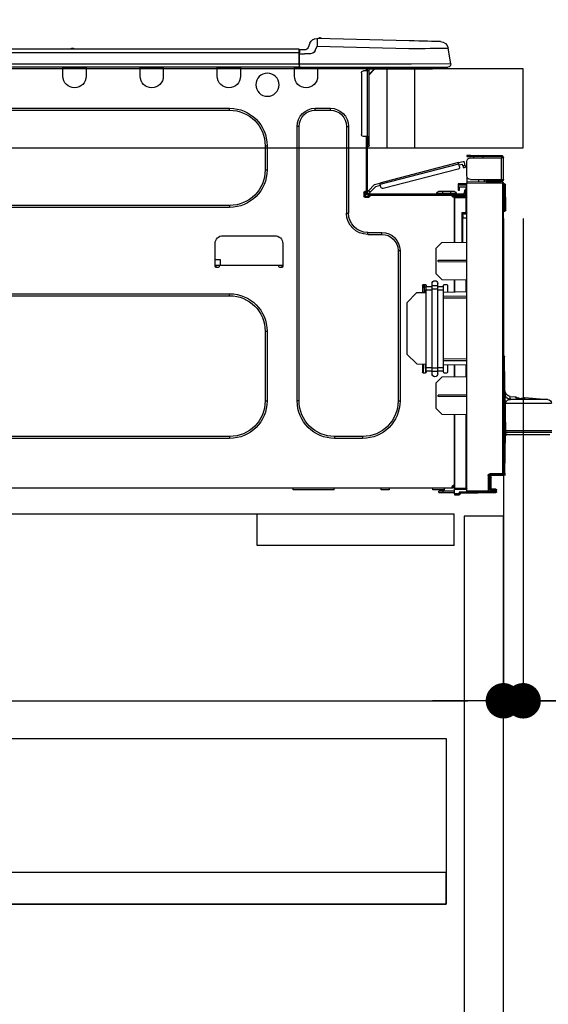
# Model space of a CAD drawing. Units: millimetres. Extents: x -109 to 26472, y -120 to 8847.
# Drawn here: x 7615 to 7883, y 2554 to 3054 of the extents above; entities that cross this region are included whole.
import ezdxf

# ---------------------------------------------------------------- set-up
doc = ezdxf.new("R2010")
doc.units = ezdxf.units.MM
doc.linetypes.add('HIDDEN', pattern=[0.375, 0.25, -0.125])
doc.layers.get('DEFPOINTS').update_dxf_attribs({"color": 146})
for name, color, linetype in [('121-キャビネット（中）', 253, 'HIDDEN'), ('126-甲板', 2, 'Continuous'), ('150-機器', 8, 'Continuous'), ('166-寸法B', 11, 'Continuous')]:
    doc.layers.add(name, color=color, linetype=linetype)
doc.styles.add('KH001', font='txt')
doc.dimstyles.new('KH1xx030', dxfattribs={"dimscale": 30, "dimtxt": 2, "dimasz": 0.6, "dimexe": 0.3, "dimexo": 1.2, "dimgap": 0.5, "dimtad": 3, "dimdec": 1, "dimdsep": 46, "dimlunit": 6, "dimtxsty": 'KH001', "dimblk": 'DOT', "dimcen": 1, "dimdle": 1, "dimclrd": 256, "dimclre": 256, "dimclrt": 256, "dimadec": 0, "dimazin": 0, "dimtfac": 1, "dimtdec": 1, "dimtix": 1, "dimtmove": 2, "dimatfit": 3, "dimldrblk": 'CLOSEDBLANK', "dimfxl": 1, "dimtolj": 1, "dimtzin": 0, "dimlwd": -1, "dimlwe": -1, "dimarcsym": 0})

# ---------------------------------------------------------------- blocks, each defined once
blk = doc.blocks.new('_Dot')
at = {"color": 0, "linetype": 'ByBlock', "lineweight": -2}
blk.add_line((-0.5, 0), (-1, 0), dxfattribs=at)
at = {"color": 0, "linetype": 'ByBlock', "const_width": 0.5}
blk.add_lwpolyline([(-0.25, 0, 1), (0.25, 0, 1)], format="xyb", close=True, dxfattribs=at)
blk = doc.blocks.new('*D345')
at = {"layer": '166-寸法B', "transparency": 16777216}
for p, q in [((7070.55, 3301.09), (7070.55, 3353.57)), ((7870.55, 3065.12), (7870.55, 3353.57)), ((7852.55, 3344.57), (7088.55, 3344.57))]:
    blk.add_line(p, q, dxfattribs=at)
at = {"layer": 'DEFPOINTS', "color": 0, "transparency": 16777216}
for p in [(7070.55, 3344.57), (7070.55, 3265.09), (7870.55, 3029.12)]:
    blk.add_point(p, dxfattribs=at)
at = {"layer": '166-寸法B', "transparency": 16777216, "xscale": 18, "yscale": 18, "zscale": 18, "rotation": 180}
blk.add_blockref('_Dot', (7070.55, 3344.57), dxfattribs=at)
at = {"layer": '166-寸法B', "transparency": 16777216, "xscale": 18, "yscale": 18, "zscale": 18}
blk.add_blockref('_Dot', (7870.55, 3344.57), dxfattribs=at)
at = {"layer": '166-寸法B', "transparency": 16777216, "insert": (7470.55, 3389.57), "char_height": 60, "attachment_point": 5, "style": 'KH001'}
blk.add_mtext('\\A1;800', dxfattribs=at)
blk = doc.blocks.new('_ClosedBlank')
at = {"color": 0, "linetype": 'ByBlock', "lineweight": -2}
for p, q in [((-1, 0.167), (0, 0)), ((-1, 0.167), (-1, -0.167)), ((0, 0), (-1, -0.167))]:
    blk.add_line(p, q, dxfattribs=at)
blk = doc.blocks.new('HT-F6S_D')
at = {"layer": '150-機器', "color": 13, "linetype": 'Continuous'}
for p, q in [((3.67, 12.98), (3.87, 12.98)), ((3.87, 12.98), (4.46, 13)), ((4.46, 13), (5.41, 13.02)), ((5.41, 13.02), (6.72, 13.06)), ((6.72, 13.06), (8.35, 13.1)), ((8.35, 13.1), (10.25, 13.15)), ((10.25, 13.15), (12.39, 13.2)), ((12.39, 13.2), (14.7, 13.26)), ((14.7, 13.26), (17.14, 13.33)), ((17.14, 13.33), (19.64, 13.39)), ((19.64, 13.39), (66.27, 14.62)), ((66.37, 10.7), (19.74, 9.48)), ((66.27, 14.62), (66.27, 14.54)), ((66.27, 14.54), (66.27, 14.32)), ((66.27, 14.32), (66.28, 13.96)), ((66.28, 13.96), (66.3, 13.47)), ((66.3, 13.47), (66.31, 12.88)), ((66.31, 12.88), (66.33, 12.2)), ((66.33, 12.2), (66.35, 11.46)), ((66.35, 11.46), (66.37, 10.7)), ((66.37, 14.62), (66.37, 14.62)), ((67.28, 8.51), (66.37, 10.7)), ((69.98, 12.21), (70.9, 10.02)), ((69.98, 12.21), (70.9, 10.02)), ((69.98, 12.21), (69.98, 12.21)), ((70.9, 10.02), (70.9, 10.02)), ((-1.45, 1.72), (-0.08, 9.72)), ((0.12, 9.72), (-0.08, 9.72)), ((0.72, 9.71), (0.12, 9.72)), ((1.71, 9.7), (0.72, 9.71)), ((3.06, 9.68), (1.71, 9.7)), ((4.76, 9.66), (3.06, 9.68)), ((6.76, 9.64), (4.76, 9.66)), ((9.02, 9.61), (6.76, 9.64)), ((11.5, 9.58), (9.02, 9.61)), ((14.15, 9.55), (11.5, 9.58)), ((16.92, 9.51), (14.15, 9.55)), ((19.74, 9.48), (16.92, 9.51)), ((67.28, 8.51), (67.81, 7.65)), ((67.81, 7.65), (68.43, 7.2)), ((68.43, 7.2), (69.74, 6.87)), ((69.74, 6.87), (72.7, 6.85)), ((72.7, 8.81), (75.31, 8.81)), ((75.31, 6.85), (72.7, 6.85)), ((75.31, 7.24), (75.31, 8.91)), ((75.31, 8.81), (75.31, 7.24)), ((75.31, 8.32), (75.31, 7.24)), ((75.31, 0.59), (75.31, 7.24)), ((75.61, 7.24), (75.31, 7.24)), ((75.61, 9.2), (429.43, 9.2)), ((75.61, 9.2), (75.61, 9.17)), ((75.61, 9.17), (75.61, 9.05)), ((75.61, 9.05), (75.61, 8.87)), ((75.61, 8.87), (75.61, 8.63)), ((75.61, 8.63), (75.61, 8.33)), ((75.61, 8.33), (75.61, 7.99)), ((75.61, 7.99), (75.61, 7.63)), ((75.61, 7.63), (75.61, 7.24)), ((75.61, 7.24), (75.61, 1.47)), ((75.61, 7.24), (429.43, 7.24)), ((189.82, 9.4), (191.08, 9.4)), ((190.4, 9.69), (190.49, 9.69)), ((190.49, 9.69), (190.49, 9.69)), ((-1.45, 1.72), (18.37, 1.47)), ((18.37, 0), (0, 0)), ((8.76, -0.88), (8.76, 0)), ((18.37, 1.47), (75.31, 1.47)), ((75.31, 0), (18.37, 0)), ((38.13, 0), (38.13, -0.88)), ((62.47, -0.74), (62.44, 0)), ((64.43, -0.69), (64.4, 0)), ((66.08, 0), (66.08, -0.69)), ((66.67, 0), (66.67, -0.1)), ((67.34, 0), (67.34, -0.1)), ((67.34, 0), (67.34, -0.1)), ((70.6, -0.1), (70.59, 0)), ((70.6, -0.1), (70.59, 0)), ((71.58, -0.1), (71.57, 0)), ((71.58, -0.1), (71.57, 0)), ((71.58, -0.1), (71.57, 0)), ((71.58, -0.1), (71.57, 0)), ((71.57, 0), (71.58, -0.1)), ((71.57, 0), (71.58, -0.1)), ((71.57, 0), (71.58, -0.1)), ((71.57, 0), (71.58, -0.1)), ((73.54, -0.1), (73.53, 0)), ((75.31, 0.59), (75.31, 0)), ((75.31, 0), (429.72, 0)), ((75.61, 1.47), (429.43, 1.47)), ((77.24, -0.1), (77.24, 0)), ((77.83, -0.69), (77.83, 0)), ((105.24, 0), (105.24, -0.69)), ((105.83, 0), (105.83, -0.1)), ((116.41, -0.1), (116.41, 0)), ((116.99, -0.69), (116.99, 0)), ((144.41, 0), (144.41, -0.69)), ((144.99, 0), (144.99, -0.1)), ((155.57, -0.1), (155.57, 0)), ((156.15, -0.69), (156.15, 0)), ((183.57, 0), (183.57, -0.69)), ((184.15, 0), (184.15, -0.1)), ((194.73, -0.1), (194.73, 0)), ((195.31, -0.69), (195.31, 0)), ((8.76, -0.88), (7.78, -0.88)), ((38.13, -0.88), (8.76, -0.88)), ((37.01, -0.88), (39.94, -3.82)), ((37.27, -0.88), (39.94, -3.56)), ((39.94, -0.88), (38.13, -0.88)), ((39.94, -1.86), (39.94, -0.88)), ((39.94, -35.15), (39.94, -1.86)), ((39.94, -1.86), (40.92, -1.86)), ((40.53, -0.1), (40.73, -0.1)), ((40.73, -0.1), (40.73, -0.29)), ((40.92, -0.49), (40.92, -0.88)), ((40.92, -0.88), (40.92, -1.86)), ((40.92, -1.86), (40.92, -35.15)), ((40.92, -1.86), (42.88, -1.86)), ((41.51, -0.2), (41.51, -1.86)), ((42.1, -0.2), (41.51, -0.2)), ((43.86, -2.84), (43.86, -34.17)), ((64.43, -0.69), (62.47, -0.74)), ((65, -0.67), (64.43, -0.69)), ((65.55, -0.66), (65, -0.67)), ((66.06, -0.65), (65.55, -0.66)), ((66.08, -0.64), (65.62, -0.66)), ((66.08, -0.64), (66.06, -0.65)), ((66.08, -0.69), (77.83, -0.69)), ((66.08, -0.69), (66.08, -4.6)), ((66.67, -0.1), (77.24, -0.1)), ((77.83, -4.6), (77.83, -0.69)), ((105.24, -0.69), (116.99, -0.69)), ((105.24, -0.69), (105.24, -4.6)), ((105.83, -0.1), (116.41, -0.1)), ((116.99, -4.6), (116.99, -0.69)), ((144.41, -0.69), (156.15, -0.69)), ((144.41, -0.69), (144.41, -4.6)), ((144.99, -0.1), (155.57, -0.1)), ((156.15, -4.6), (156.15, -0.69)), ((183.57, -0.69), (195.31, -0.69)), ((183.57, -0.69), (183.57, -4.6)), ((184.15, -0.1), (194.73, -0.1)), ((195.31, -4.6), (195.31, -0.69)), ((67.26, -20.85), (59.62, -20.85)), ((59.62, -21.83), (59.62, -20.85)), ((67.26, -21.83), (59.62, -21.83)), ((67.26, -21.83), (67.26, -20.85)), ((350.78, -20.85), (110.73, -20.85)), ((110.73, -21.83), (110.73, -20.85)), ((350.78, -21.83), (110.73, -21.83)), ((50.42, -30.06), (50.42, -74.11)), ((51.4, -30.06), (50.42, -30.06)), ((51.4, -30.06), (51.4, -74.11)), ((75.48, -30.06), (76.46, -30.06)), ((75.48, -169.47), (75.48, -30.06)), ((76.46, -169.47), (76.46, -30.06)), ((39.94, -37.5), (39.94, -35.15)), ((40.92, -35.15), (39.94, -35.15)), ((39.94, -37.5), (40.73, -37.5)), ((39.94, -39.65), (39.94, -37.5)), ((40.73, -35.15), (40.73, -37.5)), ((40.73, -37.5), (40.92, -37.5)), ((40.73, -37.5), (40.73, -40.43)), ((40.92, -35.15), (40.92, -63.73)), ((40.92, -35.15), (42.88, -35.15)), ((41.51, -35.15), (41.51, -63.05)), ((91.73, -39.85), (91.73, -52.18)), ((92.71, -39.85), (91.73, -39.85)), ((92.71, -39.85), (92.71, -52.18)), ((-11.55, -44.82), (-27.12, -44.82)), ((-11.55, -45.41), (-11.55, -44.82)), ((-11.55, -44.82), (-9.59, -44.82)), ((-9.59, -44.82), (-9.59, -45.41)), ((40.73, -40.43), (40.92, -40.43)), ((-28.2, -45.9), (-28.2, -46)), ((-28.2, -57.06), (-28.2, -46)), ((-28.2, -46), (-27.12, -46)), ((-27.61, -45.9), (-27.61, -46)), ((-27.12, -45.41), (-11.55, -45.41)), ((-27.12, -46), (-27.12, -57.06)), ((-11.55, -46), (-27.12, -46)), ((-17.82, -45.41), (-17.82, -46)), ((-13.12, -46), (-13.12, -45.41)), ((-9.59, -45.41), (-11.55, -45.41)), ((-9.59, -55.1), (-9.59, -47.95)), ((-8.85, -50), (-8.8, -49.81)), ((-8.8, -49.81), (-8.41, -48.3)), ((-8.8, -49.81), (-7.66, -50.11)), ((-5.41, -48.46), (-7.69, -47.87)), ((-7.66, -50.11), (-7.42, -49.16)), ((-5.71, -49.6), (-7.42, -49.16)), ((-5.95, -50.55), (-5.56, -49.03)), ((-5.56, -49.03), (-5.53, -48.92)), ((34.39, -59.36), (-5.56, -49.03)), ((-5.53, -48.92), (-5.51, -48.81)), ((-5.51, -48.81), (-5.48, -48.72)), ((-5.48, -48.72), (-5.46, -48.63)), ((-5.46, -48.63), (-5.44, -48.56)), ((-5.44, -48.56), (-5.43, -48.51)), ((-5.43, -48.51), (-5.42, -48.47)), ((-5.42, -48.47), (-5.41, -48.46)), ((-5.41, -48.46), (34.54, -58.8)), ((-9.04, -50.74), (-9.02, -50.69)), ((-9.04, -50.76), (-9.04, -50.74)), ((-7.91, -51.05), (-9.04, -50.76)), ((-9.02, -50.69), (-9, -50.6)), ((-9, -50.6), (-8.97, -50.48)), ((-8.97, -50.48), (-8.93, -50.34)), ((-8.93, -50.34), (-8.89, -50.18)), ((-8.89, -50.18), (-8.85, -50)), ((-7.9, -51.04), (-7.91, -51.05)), ((-7.89, -50.98), (-7.9, -51.04)), ((-7.86, -50.9), (-7.89, -50.98)), ((-7.83, -50.78), (-7.86, -50.9)), ((-7.8, -50.63), (-7.83, -50.78)), ((-7.75, -50.47), (-7.8, -50.63)), ((-7.71, -50.29), (-7.75, -50.47)), ((-7.66, -50.11), (-7.71, -50.29)), ((-5.25, -51.74), (32.8, -61.58)), ((92.71, -52.18), (91.73, -52.18)), ((-29.47, -72.06), (-29.31, -59.71)), ((-28.98, -72.06), (-28.82, -59.71)), ((-28.82, -59.71), (-28.82, -59.23)), ((-28.82, -59.23), (-28.64, -59.23)), ((-28.64, -59.71), (-28.82, -59.71)), ((-28.64, -59.71), (-28.64, -59.23)), ((-28.64, -59.23), (-28.2, -59.32)), ((-27.12, -57.06), (-28.2, -57.06)), ((-28.2, -57.06), (-28.2, -57.16)), ((-28.2, -206.33), (-28.2, -58.88)), ((-28.2, -58.88), (-27.71, -58.88)), ((-27.71, -58.39), (-9.59, -58.23)), ((-9.59, -58.72), (-27.71, -58.88)), ((-27.71, -58.88), (-27.71, -206.33)), ((-27.61, -57.06), (-27.61, -57.16)), ((-11.55, -57.06), (-27.12, -57.06)), ((-19.87, -57.65), (-27.12, -57.65)), ((-19.87, -58.23), (-27.12, -58.23)), ((-19.87, -57.06), (-19.87, -57.51)), ((-19.45, -57.51), (-19.87, -57.51)), ((-19.87, -58.23), (-19.87, -57.65)), ((-19.87, -57.65), (-19.38, -57.65)), ((-19.38, -58.23), (-19.87, -58.23)), ((-19.45, -57.51), (-19.45, -57.06)), ((-19.38, -57.51), (-19.45, -57.51)), ((-19.38, -57.65), (-19.38, -57.06)), ((-19.38, -57.65), (-19.38, -58.23)), ((-19.38, -58.32), (-19.38, -58.23)), ((-18.51, -57.06), (-18.51, -58.31)), ((-15.71, -58.29), (-15.71, -57.06)), ((-9.59, -56.08), (-9.86, -56.08)), ((-9.66, -55.59), (-9.59, -55.59)), ((-9.59, -56.08), (-9.59, -58.23)), ((-9.59, -58.23), (-9.59, -58.72)), ((-9.59, -215.3), (-9.59, -58.72)), ((-9.59, -59.27), (-5.29, -59.2)), ((-5.29, -59.68), (-9.59, -59.76)), ((-5.29, -59.2), (-5.29, -59.68)), ((-5.29, -59.68), (-5.29, -60.71)), ((34, -60.88), (34.39, -59.36)), ((36.61, -60.55), (34.24, -59.93)), ((34.42, -59.25), (34.39, -59.36)), ((34.45, -59.15), (34.42, -59.25)), ((34.47, -59.05), (34.45, -59.15)), ((34.49, -58.96), (34.47, -59.05)), ((34.51, -58.89), (34.49, -58.96)), ((34.53, -58.84), (34.51, -58.89)), ((34.54, -58.8), (34.53, -58.81)), ((34.53, -58.81), (34.53, -58.84)), ((37.24, -59.49), (34.54, -58.8)), ((37.24, -59.49), (40.25, -62.71)), ((-5.29, -60.71), (-9.1, -60.77)), ((-9.1, -60.77), (-9.1, -62.36)), ((-9.1, -62.36), (-8.52, -62.36)), ((-9.1, -63.34), (-9.1, -62.36)), ((-8.52, -63.34), (-9.1, -63.34)), ((-9.1, -63.73), (-9.1, -63.34)), ((-9.1, -63.73), (-9.1, -65.09)), ((-8.52, -62.36), (-8.52, -63.34)), ((-8.52, -63.73), (-8.52, -63.34)), ((-8.52, -65.1), (-8.52, -64.91)), ((-8.52, -64.91), (-7.93, -64.91)), ((40.34, -64.32), (-7.93, -64.32)), ((-2.25, -64.91), (-7.93, -64.91)), ((-6.56, -64.91), (-6.56, -65.13)), ((-5.87, -61.48), (-5.87, -61.09)), ((-5.29, -61.48), (-5.87, -61.48)), ((-5.87, -62.46), (-5.87, -61.48)), ((-5.29, -62.46), (-5.87, -62.46)), ((-5.36, -60.71), (-5.31, -60.88)), ((-5.31, -60.88), (-5.29, -61.09)), ((-5.29, -61.09), (-5.29, -61.48)), ((-5.29, -61.48), (-5.29, -62.46)), ((-4.21, -63.93), (-4.21, -64.32)), ((-1.27, -63.93), (-4.21, -63.93)), ((-3.43, -63.15), (-1.27, -63.15)), ((-2.25, -65.5), (-2.25, -64.91)), ((39.65, -64.91), (-2.25, -64.91)), ((-1.27, -63.15), (2.64, -63.15)), ((-1.27, -63.15), (-1.27, -63.93)), ((-1.27, -63.93), (-1.27, -64.32)), ((2.64, -63.93), (-1.27, -63.93)), ((2.64, -63.15), (4.8, -63.15)), ((2.64, -63.15), (2.64, -63.93)), ((2.64, -63.93), (2.64, -64.32)), ((5.58, -63.93), (2.64, -63.93)), ((5.58, -63.93), (5.58, -64.32)), ((39.4, -63.51), (36.61, -60.55)), ((39.4, -63.51), (40.25, -62.71)), ((39.53, -63.65), (39.4, -63.51)), ((39.65, -63.78), (39.53, -63.65)), ((39.77, -63.91), (39.65, -63.78)), ((40.34, -64.91), (39.65, -64.91)), ((39.65, -65.5), (39.65, -64.91)), ((39.87, -64.01), (39.77, -63.91)), ((39.95, -64.1), (39.87, -64.01)), ((40.02, -64.17), (39.95, -64.1)), ((40.05, -64.21), (40.02, -64.17)), ((40.07, -64.22), (40.05, -64.21)), ((40.92, -63.42), (40.07, -64.22)), ((40.25, -62.71), (40.38, -62.85)), ((40.38, -62.85), (40.51, -62.98)), ((40.51, -62.98), (40.63, -63.1)), ((40.63, -63.1), (40.73, -63.21)), ((40.73, -63.21), (40.81, -63.3)), ((40.81, -63.3), (40.87, -63.37)), ((40.87, -63.37), (40.91, -63.41)), ((40.91, -63.41), (40.92, -63.42)), ((41.51, -63.05), (41.51, -63.73)), ((41.51, -63.05), (42.1, -63.05)), ((42, -63.05), (42, -65.5)), ((42.59, -63.54), (42.59, -65.5)), ((-9.11, -66.18), (-9.59, -66.18)), ((-9.11, -65.7), (-3.33, -65.59)), ((-3.33, -66.08), (-9.11, -66.18)), ((-9.11, -66.18), (-9.11, -74)), ((-9.1, -65.09), (-3.33, -65.19)), ((-3.33, -65.59), (-3.33, -65.19)), ((-2.25, -65.4), (-3.33, -65.4)), ((-3.33, -65.59), (-3.33, -65.99)), ((-3.33, -65.74), (-2.32, -65.75)), ((-3.33, -88.93), (-3.33, -65.99)), ((-3.33, -65.99), (-2.74, -65.99)), ((-3.33, -66.08), (-3.33, -88.93)), ((42, -65.4), (39.65, -65.4)), ((41.8, -65.89), (39.85, -65.89)), ((42.1, -65.99), (40.14, -65.99)), ((-29.47, -72.06), (-28.98, -72.06)), ((-29.46, -72.55), (-29.47, -72.06)), ((-28.98, -72.06), (-28.2, -72.06)), ((-28.97, -72.55), (-28.98, -72.06)), ((-28.97, -73.03), (-28.97, -72.55)), ((-28.97, -72.55), (-28.2, -72.55)), ((-28.2, -73.03), (-28.97, -73.03)), ((-9.11, -74), (-9.59, -74)), ((-9.59, -74.47), (-9.23, -74.48)), ((-9.11, -74), (-7.16, -74)), ((-7.64, -74.49), (-9.1, -74.49)), ((-8.34, -74.49), (-7.64, -74.51)), ((-7.64, -75.34), (-7.64, -74.49)), ((-7.16, -74), (-7.16, -88.87)), ((51.4, -74.11), (50.42, -74.11)), ((110.73, -70.2), (110.73, -71.17)), ((110.73, -70.2), (350.78, -70.2)), ((110.73, -71.17), (350.78, -71.17)), ((-7.64, -76.46), (-9.59, -76.43)), ((-7.64, -75.34), (-7.64, -76.46)), ((-7.64, -88.86), (-7.64, -76.46)), ((40.63, -83.9), (33.48, -83.9)), ((33.48, -84.88), (33.48, -83.9)), ((40.63, -84.88), (33.48, -84.88)), ((40.63, -84.88), (40.63, -83.9)), ((3.13, -89.05), (-9.59, -88.82)), ((6.07, -92.09), (3.13, -89.05)), ((83.8, -89.48), (83.8, -101.23)), ((114.15, -85.57), (87.72, -85.57)), ((118.07, -101.23), (118.07, -89.48)), ((6.07, -92.09), (6.07, -104.8)), ((24.28, -93.1), (24.28, -169.47)), ((25.26, -93.1), (24.28, -93.1)), ((25.26, -93.1), (25.26, -169.47)), ((4.9, -98.01), (-9.59, -97.93)), ((4.9, -98.67), (-9.59, -98.75)), ((4.9, -98.67), (4.9, -98.01)), ((115.61, -97.71), (115.56, -100.64)), ((118.07, -97.71), (115.61, -97.71)), ((3.08, -107.79), (6.07, -104.8)), ((83.8, -100.64), (85.76, -100.64)), ((84.29, -100.64), (84.27, -101.72)), ((84.29, -101.72), (85.27, -101.72)), ((85.76, -101.23), (85.76, -100.64)), ((85.76, -100.64), (116.11, -100.64)), ((116.11, -100.64), (118.07, -100.64)), ((116.11, -100.64), (116.11, -101.23)), ((116.6, -101.72), (117.58, -101.72)), ((117.6, -101.72), (117.58, -100.64)), ((3.08, -107.79), (-9.59, -108.01)), ((-9.11, -108), (-9.11, -114.13)), ((-3.33, -114.23), (-3.33, -107.9)), ((-3.33, -107.9), (-3.33, -114.23)), ((5.09, -111.02), (5.09, -109.89)), ((8.03, -111.02), (8.03, -109.89)), ((-9.59, -114.12), (2.15, -114.33)), ((0.2, -110.73), (0.2, -114.29)), ((1.66, -110.24), (0.69, -110.24)), ((2.15, -111.36), (2.15, -110.73)), ((2.15, -113.04), (2.15, -111.36)), ((5.09, -111.36), (2.15, -111.36)), ((5.09, -113.04), (2.15, -113.04)), ((2.15, -152.53), (2.15, -113.04)), ((5.09, -111.02), (8.03, -111.02)), ((5.09, -112.7), (5.09, -111.02)), ((5.09, -152.88), (5.09, -112.7)), ((5.09, -112.7), (8.03, -112.7)), ((8.03, -112.7), (8.03, -111.02)), ((10.96, -111.36), (8.03, -111.36)), ((8.03, -152.88), (8.03, -112.7)), ((10.96, -113.04), (8.03, -113.04)), ((10.96, -110.73), (10.96, -111.36)), ((10.96, -113.04), (10.96, -111.36)), ((10.96, -152.53), (10.96, -113.04)), ((10.96, -114.48), (15.86, -114.57)), ((12.43, -110.24), (11.45, -110.24)), ((11.84, -114.5), (11.85, -114.35)), ((11.87, -112.78), (11.85, -114.35)), ((11.85, -114.5), (11.85, -114.35)), ((11.85, -114.35), (12.92, -114.35)), ((11.87, -112.71), (11.88, -112.62)), ((11.87, -112.76), (11.87, -112.71)), ((11.87, -112.78), (11.87, -112.76)), ((11.93, -112.78), (11.87, -112.78)), ((11.88, -112.19), (11.89, -112.01)), ((11.88, -112.36), (11.88, -112.19)), ((11.88, -112.5), (11.88, -112.36)), ((11.88, -112.62), (11.88, -112.5)), ((11.92, -110.24), (11.89, -111.82)), ((11.89, -111.82), (11.95, -111.82)), ((11.89, -112.01), (11.89, -111.82)), ((11.91, -114.35), (11.98, -110.24)), ((12.92, -110.73), (12.92, -114.52)), ((20.76, -119.64), (15.86, -114.57)), ((-9.59, -116.29), (2.15, -116.35)), ((2.15, -117.04), (-9.59, -117.1)), ((20.76, -119.64), (20.76, -145.66)), ((350.78, -115.03), (110.73, -115.03)), ((110.73, -116.01), (110.73, -115.03)), ((350.78, -116.01), (110.73, -116.01)), ((91.73, -134.03), (91.73, -169.47)), ((92.71, -134.03), (91.73, -134.03)), ((92.71, -134.03), (92.71, -169.47)), ((-29.06, -169.19), (-28.78, -149.49)), ((-28.78, -206.41), (-28.78, -147.12)), ((-28.3, -147.12), (-28.78, -147.12)), ((-28.69, -146.82), (-28.67, -146.79)), ((-28.67, -146.79), (-28.59, -146.72)), ((-28.65, -146.78), (-28.2, -146.31)), ((-28.59, -146.72), (-28.47, -146.6)), ((-28.47, -146.6), (-28.45, -146.58)), ((-28.2, -147.01), (-28.3, -147.12)), ((-28.3, -147.12), (-28.3, -206.41)), ((-9.59, -148.11), (2.15, -148.17)), ((2.15, -148.86), (-9.59, -148.92)), ((15.77, -150.64), (20.76, -145.66)), ((2.15, -150.88), (-9.59, -151.09)), ((-9.11, -151.08), (-9.11, -157.21)), ((-3.33, -157.31), (-3.33, -150.98)), ((-3.33, -150.98), (-3.33, -157.31)), ((0.2, -150.92), (0.2, -154.78)), ((2.15, -154.22), (2.15, -152.53)), ((5.09, -152.53), (2.15, -152.53)), ((5.09, -154.22), (2.15, -154.22)), ((2.15, -154.78), (2.15, -154.22)), ((5.09, -152.88), (8.03, -152.88)), ((5.09, -154.56), (5.09, -152.88)), ((5.09, -154.56), (8.03, -154.56)), ((5.09, -155.69), (5.09, -154.56)), ((10.96, -152.53), (8.03, -152.53)), ((8.03, -154.56), (8.03, -152.88)), ((10.96, -154.22), (8.03, -154.22)), ((8.03, -155.69), (8.03, -154.56)), ((15.77, -150.64), (10.96, -150.73)), ((10.96, -154.22), (10.96, -152.53)), ((10.96, -154.22), (10.96, -154.78)), ((11.13, -155.15), (11.21, -150.72)), ((12.3, -155.27), (12.14, -150.71)), ((12.92, -150.69), (12.92, -154.78)), ((-9.59, -157.2), (3.13, -157.42)), ((0.69, -155.27), (1.66, -155.27)), ((6.07, -160.46), (3.13, -157.42)), ((11.45, -155.27), (12.43, -155.27)), ((6.07, -160.46), (6.07, -173.18)), ((-39.14, -167.75), (-50.78, -168.72)), ((-50.78, -168.72), (-31.72, -168.72)), ((-39.14, -168.28), (-39.14, -167.75)), ((-36.21, -168.06), (-37.18, -168.14)), ((-34.25, -167.87), (-34.36, -167.89)), ((-31.68, -167.12), (-34.25, -167.34)), ((-34.25, -167.34), (-34.25, -167.54)), ((-34.25, -167.54), (-34.25, -167.87)), ((-31.72, -168.72), (-31.71, -168.57)), ((-31.71, -168.57), (-31.7, -168.07)), ((-31.7, -168.07), (-31.69, -167.37)), ((-31.69, -167.37), (-31.68, -167.12)), ((-31.68, -167.12), (-31.68, -167.14)), ((-9.59, -166.46), (4.9, -166.54)), ((-9.59, -167.28), (4.9, -167.2)), ((4.9, -167.2), (4.9, -166.54)), ((25.26, -169.47), (24.28, -169.47)), ((75.48, -169.47), (76.46, -169.47)), ((92.71, -169.47), (91.73, -169.47)), ((-29.13, -170.64), (-52.58, -170.64)), ((-29.24, -175.72), (-29.13, -170.64)), ((-29.04, -170.65), (-29.12, -175.73)), ((3.08, -176.17), (6.07, -173.18)), ((-29.39, -184.53), (-29.24, -175.72)), ((-29.12, -175.73), (-29.26, -184.54)), ((3.08, -176.17), (-9.59, -176.39)), ((-9.11, -176.38), (-9.11, -213.72)), ((-3.33, -212.45), (-3.33, -176.28)), ((-3.33, -176.28), (-3.33, -213.82)), ((-52.77, -184.55), (-29.39, -184.55)), ((-29.39, -184.54), (-29.39, -184.53)), ((-29.39, -184.55), (-29.39, -184.54)), ((-29.32, -184.27), (-29.31, -184.18)), ((-29.32, -184.55), (-29.32, -184.27)), ((-29.32, -184.57), (-29.32, -184.55)), ((-29.32, -184.55), (-29.32, -184.55)), ((-29.31, -185.54), (-29.32, -184.57)), ((-29.31, -184.15), (-29.3, -184.14)), ((-29.31, -184.18), (-29.31, -184.15)), ((-29.3, -184.14), (-29.3, -184.14)), ((-29.3, -184.14), (-29.29, -184.14)), ((-29.29, -184.14), (-29.29, -184.15)), ((-29.29, -184.15), (-29.29, -184.17)), ((-29.29, -184.17), (-29.28, -184.27)), ((-29.28, -184.27), (-29.27, -184.39)), ((-29.27, -184.39), (-29.27, -184.54)), ((-29.27, -184.54), (-29.25, -185.54)), ((-29.26, -184.55), (-29.26, -184.54)), ((-29.26, -184.54), (-29.26, -184.54)), ((-29.26, -184.54), (-29.26, -184.54)), ((-29.26, -184.54), (-29.26, -184.55)), ((-28.78, -184.55), (-29.26, -184.55)), ((-52.76, -185.54), (-29.31, -185.54)), ((-30.21, -186.5), (-51.78, -186.5)), ((-30.21, -186.5), (-29.62, -186.27)), ((-29.62, -186.27), (-29.46, -186.08)), ((-29.46, -186.08), (-29.36, -185.87)), ((-29.36, -185.87), (-29.34, -185.78)), ((-28.97, -206.1), (-29.25, -186.02)), ((43.27, -187.48), (43.27, -188.46)), ((43.27, -187.48), (57.47, -187.48)), ((43.27, -188.46), (57.47, -188.46)), ((57.47, -187.48), (57.47, -188.46)), ((110.73, -187.48), (110.73, -188.46)), ((110.73, -187.48), (350.78, -187.48)), ((110.73, -188.46), (350.78, -188.46)), ((-28.97, -206.1), (-28.97, -207.36)), ((-28.78, -206.41), (-28.3, -206.41)), ((-28.3, -206.41), (-28.19, -206.41)), ((-21.09, -207.03), (-28.3, -206.9)), ((-28.2, -206.33), (-27.71, -206.33)), ((-27.5, -207.06), (-27.99, -207.06)), ((-27.71, -206.33), (-21.44, -206.38)), ((-21.44, -206.87), (-27.71, -206.82)), ((-27.5, -207.06), (-27.5, -206.91)), ((-21.26, -207.06), (-27.5, -207.06)), ((-21.93, -214.24), (-21.93, -208.08)), ((-21.45, -208.08), (-21.93, -208.08)), ((-21.45, -208.08), (-21.45, -214.72)), ((-20.95, -208.08), (-21.45, -208.08)), ((-21.44, -207.59), (-20.95, -207.59)), ((-21.26, -207.04), (-21.26, -207.02)), ((-21.26, -207.06), (-21.26, -207.04)), ((-21.11, -207.05), (-21.26, -207.06)), ((-21.06, -207.06), (-21.12, -207.05)), ((-21.07, -207.04), (-21.11, -207.05)), ((-20.47, -207.36), (-20.95, -207.36)), ((-20.95, -215.2), (-20.95, -207.36)), ((-20.47, -207.36), (-20.47, -215.2)), ((-24.77, -214.77), (-24.29, -214.77)), ((-24.77, -215.51), (-24.77, -214.77)), ((-24.29, -214.28), (-21.93, -214.24)), ((-21.45, -214.72), (-24.29, -214.77)), ((-24.29, -214.77), (-24.29, -215.51)), ((-9.59, -213.72), (-9.11, -213.72)), ((-9.11, -213.72), (-3.33, -213.82)), ((-3.33, -214.31), (-9.11, -214.21)), ((-3.33, -212.45), (-2.74, -212.45)), ((-3.33, -212.94), (-2.74, -212.94)), ((-3.33, -213.52), (-2.74, -213.52)), ((-3.33, -213.82), (-3.33, -214.31)), ((-3.33, -216.66), (-3.33, -214.31)), ((-2.74, -212.45), (-2.74, -212.94)), ((-2.74, -213.52), (-2.74, -212.94)), ((-2.74, -212.94), (-2.25, -212.94)), ((-2.25, -213.52), (-2.74, -213.52)), ((-2.25, -212.93), (-2.25, -212.94)), ((-2.25, -213.52), (-2.25, -212.94)), ((416.18, -213.52), (-2.25, -213.52)), ((1.66, -214.5), (1.66, -213.52)), ((1.66, -214.5), (7.54, -214.5)), ((7.54, -214.5), (7.54, -213.52)), ((29.86, -213.52), (29.86, -214.5)), ((29.86, -214.5), (33.78, -214.5)), ((33.78, -214.5), (33.78, -213.52)), ((57.66, -214.5), (57.66, -213.52)), ((57.66, -214.5), (78.42, -214.5)), ((78.42, -214.5), (78.42, -213.52)), ((-24.77, -215.51), (-24.29, -215.51)), ((-24.29, -215.51), (-20.79, -215.57)), ((-6.27, -216.31), (-24.29, -216)), ((-20.47, -215.2), (-20.95, -215.2)), ((-20.47, -215.2), (-9.59, -215.3)), ((-9.59, -215.79), (-20.47, -215.69)), ((-9.59, -215.3), (-9.59, -215.79)), ((-9.59, -215.76), (-5.78, -215.83)), ((-6.27, -216.66), (-6.27, -216.31)), ((-5.78, -216.66), (-6.27, -216.66)), ((-5.78, -215.83), (-5.78, -216.66)), ((-5.78, -216.66), (-3.33, -216.66)), ((-3.33, -217.15), (-5.78, -217.15)), ((-3.33, -215.29), (2.55, -215.29)), ((2.55, -215.87), (-3.33, -215.87)), ((-3.33, -216.66), (-3.33, -217.15)), ((2.55, -215.29), (2.55, -215.87)), ((2.55, -215.29), (4.5, -215.29)), ((4.5, -215.87), (2.55, -215.87)), ((4.5, -215.87), (4.5, -215.29))]:
    blk.add_line(p, q, dxfattribs=at)
for points in [[(-7.16, -74), (-7.22, -74.07), (-7.28, -74.13), (-7.33, -74.18), (-7.39, -74.24), (-7.44, -74.29), (-7.49, -74.34), (-7.53, -74.38), (-7.56, -74.42), (-7.59, -74.45), (-7.61, -74.47), (-7.63, -74.48), (-7.64, -74.49), (-7.64, -74.49)], [(-28.97, -206.1), (-28.96, -206.1), (-28.92, -206.1), (-28.87, -206.1), (-28.79, -206.1), (-28.78, -206.1)], [(-21.93, -214.24), (-21.93, -214.25), (-21.91, -214.26), (-21.9, -214.28), (-21.87, -214.3), (-21.84, -214.34), (-21.8, -214.38), (-21.75, -214.42), (-21.71, -214.47), (-21.65, -214.52), (-21.59, -214.58), (-21.54, -214.64), (-21.48, -214.7), (-21.45, -214.72)], [(-5.78, -215.83), (-5.85, -215.89), (-5.91, -215.95), (-5.96, -216.01), (-6.02, -216.06), (-6.07, -216.11), (-6.12, -216.16), (-6.16, -216.2), (-6.19, -216.24), (-6.22, -216.27), (-6.24, -216.29), (-6.26, -216.3), (-6.27, -216.31), (-6.27, -216.31)]]:
    blk.add_lwpolyline(points, dxfattribs=at)
blk.add_circle((91.54, -8.91), 5.87, dxfattribs=at)
for centre, radius, start, end in [((64.9, 14.28), 0.784, 23.5498, 159.4502), ((64.9, 14.28), 0.784, 23.5498, 92.5103), ((3.78, 9.06), 3.92, 91.5, 170.3266), ((66.37, 10.7), 3.92, 22.6199, 91.5), ((66.37, 10.7), 3.92, 22.6199, 87.6957), ((72.7, 10.77), 1.96, 202.6196, 270), ((72.7, 10.77), 1.96, 202.6203, 270), ((75.61, 8.91), 0.294, 90, 180), ((189.43, 9.69), 0.49, 270, 323.1301), ((190.4, 8.96), 0.734, 90, 143.1301), ((190.49, 8.96), 0.734, 36.8699, 90), ((191.47, 9.69), 0.49, 216.8699, 270), ((191.47, 9.69), 0.49, 216.8699, 270), ((0, 1.47), 1.47, 170.3266, 270), ((7.78, 0.1), 0.979, 185.7392, 270), ((78.71, -0.05), 3.46, 153.842, 169.2883), ((39.94, -0.88), 0.979, 0, 64.1581), ((40.34, -0.49), 0.587, 0, 56.4427), ((40.34, -0.49), 1.17, 0, 24.6243), ((42.1, 0.29), 0.49, 270, 323.1301), ((42.88, -2.84), 0.979, 0, 90), ((71.96, -4.6), 5.87, 180, 0), ((111.12, -4.6), 5.87, 180, 0), ((150.28, -4.6), 5.87, 180, 0), ((189.44, -4.6), 5.87, 180, 0), ((59.62, -30.06), 9.2, 90, 180), ((59.62, -30.06), 8.22, 90, 180), ((67.26, -30.06), 9.2, 0, 90), ((67.26, -30.06), 8.22, 0, 90), ((110.73, -39.85), 18.99, 90, 180), ((110.73, -39.85), 18.01, 90, 180), ((42.88, -34.17), 0.979, 270, 0), ((40.73, -39.65), 0.783, 180, 270), ((-27.12, -45.9), 1.08, 90, 180), ((-27.12, -45.9), 0.49, 90, 180), ((-11.55, -47.95), 1.96, 0, 90), ((-7.84, -48.44), 0.587, 75.5, 165.5), ((-5.01, -50.79), 0.979, 165.5, 255.5), ((110.73, -52.18), 18.99, 180, 270), ((110.73, -52.18), 18.01, 180, 270), ((-28.82, -59.72), 0.49, 90, 179.25), ((-29.06, -69.06), 9.34, 88.4993, 91.5007), ((-28.61, -60.42), 0.705, 53.7718, 92.6206), ((-27.12, -57.16), 1.08, 180, 270), ((-27.71, -58.88), 0.49, 90.5, 180), ((-13.68, -58.64), 14.03, 179.0003, 180.9997), ((-27.12, -57.16), 0.49, 180, 270), ((-11.55, -55.1), 1.96, 270, 0), ((-7.93, -63.73), 1.17, 180, 270), ((-7.93, -63.73), 0.587, 180, 270), ((-6.29, -61.06), 0.414, 356.0965, 55.8364), ((-3.43, -63.93), 0.783, 90, 180), ((4.8, -63.93), 0.783, 0, 90), ((33.05, -60.64), 0.979, 255.5, 345.5), ((40.34, -63.73), 0.587, 270, 0), ((40.34, -63.73), 1.17, 270, 0), ((42.1, -63.54), 0.49, 0, 90), ((-9.1, -66.18), 0.49, 91, 180), ((-2.1, -65.94), 7.02, 178.0016, 181.9984), ((-2.74, -65.5), 0.49, 270, 0), ((40.14, -65.5), 0.49, 180, 270), ((41.51, -65.5), 0.49, 270, 0), ((42.1, -65.5), 0.49, 270, 0), ((-29.22, -63.2), 9.36, 268.5011, 271.4989), ((-28.97, -72.55), 0.49, 180.75, 270), ((-9.1, -74), 0.49, 180, 270), ((-2.09, -74.13), 7.02, 179.0015, 182.9981), ((40.63, -74.11), 9.79, 270, 0), ((40.63, -74.11), 10.77, 270, 0), ((33.48, -93.1), 9.2, 90, 180), ((33.48, -93.1), 8.22, 90, 180), ((87.72, -89.48), 3.92, 90, 180), ((114.15, -89.48), 3.92, 0, 90), ((84.29, -101.23), 0.49, 180, 270), ((85.27, -101.23), 0.49, 270, 0), ((116.6, -101.23), 0.49, 180, 270), ((117.58, -101.23), 0.49, 270, 0), ((6.56, -109.89), 1.47, 90, 180), ((6.56, -109.89), 1.47, 0, 90), ((0.69, -110.73), 0.49, 90, 180), ((1.66, -110.73), 0.49, 0, 90), ((11.45, -110.73), 0.49, 90, 180), ((12.43, -110.73), 0.49, 0, 90), ((110.73, -134.03), 18.99, 90, 180), ((110.73, -134.03), 18.01, 90, 180), ((-28.29, -147.12), 0.49, 136, 180), ((-28.55, -146.96), 0.196, 135, 173.5462), ((-21.48, -139.89), 9.94, 223.9033, 226.6897), ((0.69, -154.78), 0.49, 180, 270), ((1.66, -154.78), 0.49, 270, 0), ((11.45, -154.78), 0.49, 180, 270), ((12.43, -154.78), 0.49, 270, 0), ((6.56, -155.69), 1.47, 180, 270), ((6.56, -155.69), 1.47, 270, 0), ((-31.93, -164.2), 2.94, 274.6786, 359.2), ((-50.62, -170.67), 1.96, 94.7636, 179.2), ((-39.06, -168.72), 0.979, 31.072, 94.7371), ((-39.12, -162.76), 5.52, 269.7408, 275.7037), ((-39.45, -156.88), 11.41, 272.1215, 274.4159), ((-43.66, -91.52), 76.9, 273.7962, 274.8311), ((-38.44, -134.83), 33.31, 273.8399, 277.2241), ((-39.23, -125.5), 42.67, 274.0631, 276.5531), ((-34.17, -168.31), 0.979, 94.7373, 159.0928), ((-31.95, -165.79), 2.94, 274.5374, 359.1922), ((-31.65, -171.35), 2.64, 29.3305, 91.3255), ((-30.6, -169.15), 1.54, 323.7536, 358.5087), ((2.19, -169.59), 31.26, 179.2673, 181.9375), ((43.27, -169.47), 18.99, 180, 270), ((43.27, -169.47), 18.01, 180, 270), ((57.47, -169.47), 18.99, 270, 0), ((57.47, -169.47), 18.01, 270, 0), ((110.73, -169.47), 18.99, 180, 270), ((110.73, -169.47), 18.01, 180, 270), ((-30.84, -170.96), 1.74, 10.6053, 31.1407), ((-29.37, -173.91), 3.28, 84.208, 85.8126), ((-29.4, -185.02), 0.488, 87.1945, 88.9046), ((-29.4, -184.52), 0.0217, 283.9455, 337.3408), ((-30.51, -184.17), 1.19, 342.3369, 355.2256), ((-29.45, -176.44), 8.11, 270.9232, 271.2866), ((-28, -184.38), 1.27, 180.4344, 187.1014), ((-29.32, -185.67), 1.14, 86.7917, 86.9534), ((-30.21, -187.48), 0.979, 0.8, 90), ((-30.21, -185.54), 0.908, 344.5539, 359.8665), ((-29.67, -186.03), 0.414, 1.7341, 37.5465), ((-29.43, -178.21), 7.33, 271.014, 271.4127), ((-142.05, -186.2), 112.8, 0.0902, 0.3343), ((-27.99, -206.08), 0.979, 180.8, 270), ((-28.29, -206.41), 0.49, 180, 269), ((-21.29, -206.66), 7.01, 178.0009, 181.9991), ((-27.71, -206.33), 0.49, 180, 269.5), ((-13.69, -206.57), 14.03, 179.0002, 180.9998), ((-21.44, -208.08), 0.49, 90, 180), ((-14.43, -207.96), 7.02, 177.0019, 180.9984), ((-21.44, -207.36), 0.979, 0, 89.5), ((-7.41, -206.63), 14.02, 179, 181), ((-21.44, -207.36), 0.49, 0, 89.5), ((-24.28, -214.77), 0.49, 91, 180), ((-17.28, -214.53), 7.01, 178.0009, 181.9991), ((-9.1, -213.72), 0.49, 180, 269), ((-2.1, -213.96), 7.02, 178.0016, 181.9984), ((-2.74, -212.94), 0.49, 0, 90), ((-24.28, -215.51), 0.49, 180, 269), ((-17.28, -215.75), 7.02, 178.001, 181.999), ((-20.46, -215.2), 0.49, 180, 269.5), ((-6.46, -215.45), 14.01, 178.999, 181.001), ((-5.78, -216.66), 0.49, 180, 270), ((1.23, -216.78), 7.02, 179.0014, 182.9984)]:
    blk.add_arc(centre, radius, start, end, dxfattribs=at)
at = {"layer": 'DEFPOINTS', "color": 13, "linetype": 'Continuous'}
blk.add_line((16.8, -41.29), (16.8, 0), dxfattribs=at)
blk = doc.blocks.new('*D420')
at = {"layer": '166-寸法B', "linetype": 'ByBlock', "transparency": 16777216}
for p, q in [((7860.55, 2953.12), (7860.55, 2699.31)), ((7870.55, 2953.12), (7870.55, 2699.31)), ((7842.55, 2708.31), (7824.55, 2708.31)), ((7870.55, 2708.31), (7860.55, 2708.31)), ((7870.55, 2708.31), (7860.55, 2708.31)), ((8009.76, 2708.31), (7870.55, 2708.31)), ((7888.55, 2708.31), (7906.55, 2708.31))]:
    blk.add_line(p, q, dxfattribs=at)
at = {"layer": 'DEFPOINTS', "color": 0, "transparency": 16777216}
for p in [(7860.55, 2989.12), (7870.55, 2989.12), (7860.55, 2708.31)]:
    blk.add_point(p, dxfattribs=at)
at = {"layer": '166-寸法B', "transparency": 16777216, "xscale": 18, "yscale": 18, "zscale": 18}
blk.add_blockref('_Dot', (7860.55, 2708.31), dxfattribs=at)
at = {"layer": '166-寸法B', "transparency": 16777216, "xscale": 18, "yscale": 18, "zscale": 18, "rotation": 180}
blk.add_blockref('_Dot', (7870.55, 2708.31), dxfattribs=at)
at = {"layer": '166-寸法B', "transparency": 16777216, "insert": (7961.11, 2753.31), "char_height": 60, "attachment_point": 5, "style": 'KH001'}
blk.add_mtext('\\A1;10', dxfattribs=at)
blk = doc.blocks.new('*D423')
at = {"layer": '166-寸法B', "transparency": 16777216}
for p, q in [((7220.55, 2953.12), (7220.55, 2699.31)), ((7860.55, 2953.12), (7860.55, 2699.31)), ((7238.55, 2708.31), (7842.55, 2708.31))]:
    blk.add_line(p, q, dxfattribs=at)
at = {"layer": 'DEFPOINTS', "color": 0, "transparency": 16777216}
for p in [(7220.55, 2989.12), (7860.55, 2989.12), (7860.55, 2708.31)]:
    blk.add_point(p, dxfattribs=at)
at = {"layer": '166-寸法B', "transparency": 16777216, "xscale": 18, "yscale": 18, "zscale": 18, "rotation": 180}
blk.add_blockref('_Dot', (7220.55, 2708.31), dxfattribs=at)
at = {"layer": '166-寸法B', "transparency": 16777216, "xscale": 18, "yscale": 18, "zscale": 18}
blk.add_blockref('_Dot', (7860.55, 2708.31), dxfattribs=at)
at = {"layer": '166-寸法B', "transparency": 16777216, "insert": (7540.55, 2753.31), "char_height": 60, "attachment_point": 5, "style": 'KH001'}
blk.add_mtext('\\A1;640', dxfattribs=at)
blk = doc.blocks.new('*D449')
at = {"layer": '166-寸法B', "transparency": 16777216}
for p, q in [((7850.51, 3828.72), (7850.51, 3562.04)), ((7870.55, 3065.12), (7870.55, 3580.04)), ((7832.51, 3571.04), (7814.51, 3571.04)), ((7870.55, 3571.04), (7850.51, 3571.04)), ((7870.55, 3571.04), (7850.51, 3571.04)), ((8017.92, 3571.04), (7870.55, 3571.04)), ((7888.55, 3571.04), (7906.55, 3571.04))]:
    blk.add_line(p, q, dxfattribs=at)
at = {"layer": 'DEFPOINTS', "color": 0, "transparency": 16777216}
for p in [(7850.51, 3864.72), (7850.51, 3571.04), (7870.55, 3029.12)]:
    blk.add_point(p, dxfattribs=at)
at = {"layer": '166-寸法B', "transparency": 16777216, "xscale": 18, "yscale": 18, "zscale": 18}
blk.add_blockref('_Dot', (7850.51, 3571.04), dxfattribs=at)
at = {"layer": '166-寸法B', "transparency": 16777216, "xscale": 18, "yscale": 18, "zscale": 18, "rotation": 180}
blk.add_blockref('_Dot', (7870.55, 3571.04), dxfattribs=at)
at = {"layer": '166-寸法B', "transparency": 16777216, "insert": (7967.29, 3616.04), "char_height": 60, "attachment_point": 5, "style": 'KH001'}
blk.add_mtext('\\A1;20', dxfattribs=at)

msp = doc.modelspace()

# ---------------------------------------------------------------- linework, layer by layer
at = {"layer": '121-キャビネット（中）', "linetype": 'Continuous', "ltscale": 2}
msp.add_line((7835.55, 2803.12), (7236.55, 2803.12), dxfattribs=at)
at = {"layer": '121-キャビネット（中）', "linetype": 'Continuous'}
for p, q in [((7735.55, 2787.12), (7735.55, 2803.12)), ((7835.55, 2803.12), (7735.55, 2803.12)), ((7835.55, 2787.12), (7835.55, 2803.12)), ((7835.55, 2787.12), (7735.55, 2787.12))]:
    msp.add_line(p, q, dxfattribs=at)
for points in [[(7860.55, 2802.12), (7840.55, 2802.12), (7840.55, 2269.12), (7860.55, 2269.12)], [(7831.55, 2605.12), (7386.55, 2605.12), (7386.55, 2689.12), (7831.55, 2689.12)], [(7402.55, 2605.12), (7831.55, 2605.12), (7831.55, 2621.12), (7402.55, 2621.12)]]:
    msp.add_lwpolyline(points, close=True, dxfattribs=at)
at = {"layer": '126-甲板'}
msp.add_line((7801.55, 2989.12), (7801.55, 3029.12), dxfattribs=at)
msp.add_lwpolyline([(7870.55, 3029.12), (7070.55, 3029.12), (7070.55, 2989.12), (7870.55, 2989.12)], close=True, dxfattribs=at)

# ---------------------------------------------------------------- block references
at = {"layer": '150-機器', "xscale": -1}
msp.add_blockref('HT-F6S_D', (7832.35, 3030), dxfattribs=at)

# ---------------------------------------------------------------- dimensions: what is measured, and where the dimension line sits
at = {"layer": '166-寸法B'}
for base, p1, p2, override, picture, middle in [((7850.51, 3571.04), (7870.55, 3029.12), (7850.51, 3864.72), {"dimtmove": 1}, '*D449', (7967.29, 3565.44)), ((7860.55, 2708.31), (7870.55, 2989.12), (7860.55, 2989.12), {"dimtmove": 1, "dimfxl": 0.5, "dimarcsym": 1}, '*D420', (7961.11, 2734.08))]:
    dim = msp.add_linear_dim(base=base, p1=p1, p2=p2, angle=180, dimstyle='KH1xx030', override=override, dxfattribs=at)
    dim.commit()
    dim.dimension.update_dxf_attribs({"geometry": picture, "text_midpoint": middle, "dimtype": 160})
for base, p1, p2, picture, middle in [((7070.55, 3344.57), (7870.55, 3029.12), (7070.55, 3265.09), '*D345', (7470.55, 3389.57)), ((7860.55, 2708.31), (7220.55, 2989.12), (7860.55, 2989.12), '*D423', (7540.55, 2753.31))]:
    dim = msp.add_linear_dim(base=base, p1=p1, p2=p2, angle=180, dimstyle='KH1xx030', dxfattribs=at)
    dim.commit()
    dim.dimension.update_dxf_attribs({"geometry": picture, "text_midpoint": middle})

doc.saveas('drawing.dxf')
